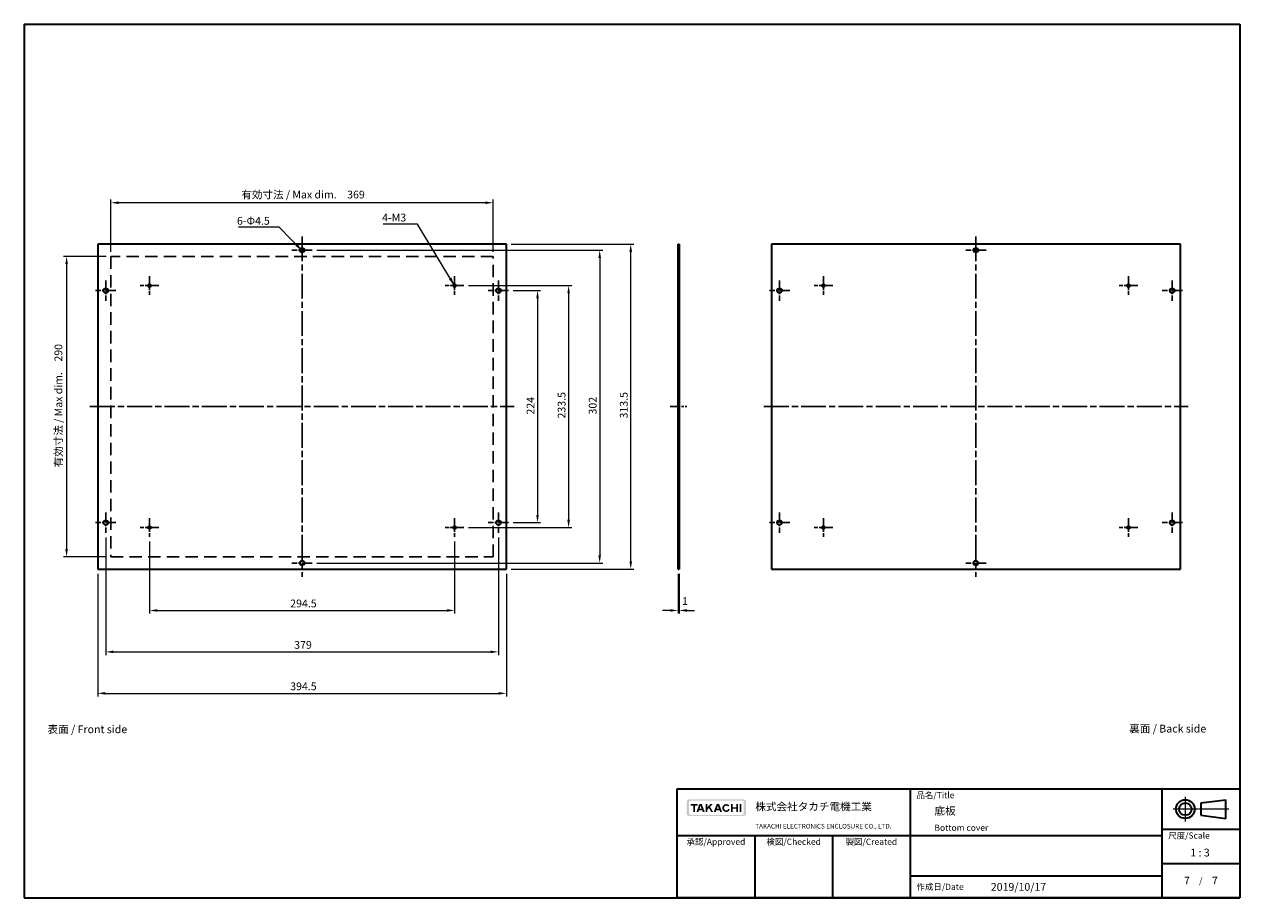
# Model space of a CAD drawing. Units: millimetres. Extents: x 58 to 9306, y -909 to 1437.
# Drawn here: x 8134 to 9306, y 32 to 875 of the extents above; entities that cross this region are included whole.
import ezdxf

# ---------------------------------------------------------------- set-up
doc = ezdxf.new("R2010")
doc.units = ezdxf.units.MM
doc.header["$LTSCALE"] = 4
for name, pattern in [('ACISOTGL', [3, 2, -1]), ('AM_ISO08W050', [18, 12, -1.5, 3, -1.5]), ('CHAIN', [0.35429999999999995, 0.2362, -0.0295, 0.0591, -0.0295]), ('DASHED', [0.2067, 0.1654, -0.0413])]:
    doc.linetypes.add(name, pattern=pattern)
doc.layers.get('Defpoints').update_dxf_attribs({"lineweight": 25})
for name, color, linetype, lineweight in [('AM_7', 4, 'AM_ISO08W050', 25), ('Border (ISO)', 7, 'Continuous', 35), ('Dimension (ISO)', 7, 'Continuous', 18), ('Dimension (ISO) @ 1', 7, 'Continuous', 18), ('Hatch (ISO)', 1, 'Continuous', 18), ('Hidden (ISO)', 7, 'DASHED', 18), ('Symbol (ISO)', 7, 'Continuous', 18), ('Title (ISO)', 7, 'Continuous', 35), ('Visible (ISO)', 7, 'Continuous', 35), ('Visible Narrow (ISO)', 7, 'Continuous', 25)]:
    doc.layers.add(name, color=color, linetype=linetype, lineweight=lineweight)
doc.styles.add('Note Text (TK)', font='txt')
doc.styles.add('文字スタイル67', font='arial.ttf')
doc.dimstyles.new('Default - Method 1b (TK)', dxfattribs={"dimscale": 4, "dimtxt": 2.5, "dimasz": 2.5, "dimexe": 1, "dimexo": 1.499999999999999, "dimgap": 1, "dimtad": 1, "dimtoh": 1, "dimrnd": 1e-08, "dimdsep": 46, "dimtxsty": 'Note Text (TK)', "dimcen": 0.09, "dimdle": 5, "dimclrd": 100, "dimclre": 100, "dimclrt": 7, "dimadec": 1, "dimazin": 1, "dimtfac": 1, "dimtmove": 0, "dimatfit": 3, "dimfxl": 1, "dimtolj": 1, "dimlwd": -1, "dimlwe": -1, "dimarcsym": 0})
doc.dimstyles.new('Default - Method 1b (TK)$7', dxfattribs={"dimscale": 3.5, "dimtxt": 2.5, "dimasz": 2.5, "dimexe": 1, "dimexo": 1.499999999999999, "dimgap": 1, "dimtad": 1, "dimtoh": 1, "dimrnd": 1e-08, "dimdsep": 46, "dimtxsty": 'Note Text (TK)', "dimcen": 0.09, "dimdle": 5, "dimclrd": 100, "dimclre": 100, "dimclrt": 7, "dimadec": 1, "dimazin": 1, "dimtfac": 1, "dimtmove": 0, "dimatfit": 3, "dimfxl": 1, "dimtolj": 1, "dimlwd": -1, "dimlwe": -1, "dimarcsym": 0})

# ---------------------------------------------------------------- blocks, each defined once
blk = doc.blocks.new('図面枠 tk図枠')
at = {"layer": 'Border (ISO)'}
for p, q in [((14.49999999999999, 289), (405.4999999999999, 289)), ((14.49999999999999, 289), (14.50000000000001, 8.000000000000007)), ((405.4999999999999, 289), (405.4999999999999, 8.000000000000007)), ((14.50000000000001, 8.000000000000007), (405.4999999999999, 8.000000000000007))]:
    blk.add_line(p, q, dxfattribs=at)
blk = doc.blocks.new('表題欄 tk表題欄')
at = {"layer": 'Hatch (ISO)'}
h = blk.add_hatch(color=256, dxfattribs=at)
edge = h.paths.add_edge_path(flags=0)
edge.add_arc((95.57537688673352, 236.2990653650367), 0.5958259999999996, 269.9999999999897, 360)
edge.add_line((96.17120288673351, 236.2990653650368), (96.17120288673348, 239.7107813650365))
edge.add_arc((95.5753768867335, 239.7107813650366), 0.5958259999999996, 0, 90.0000000000068)
edge.add_line((95.57537688673342, 240.3066073650366), (79.13710888673356, 240.3066073650366))
edge.add_arc((79.13710888673353, 239.7107813650366), 0.5958259999999996, 89.99999999999744, 180)
edge.add_line((78.54128288673353, 239.7107813650365), (78.54128288673331, 236.2990653650368))
edge.add_arc((79.13710888673332, 236.2990653650365), 0.5958259999999996, 180, 270.0000000000231)
edge.add_line((79.13710888673356, 235.7032393650365), (95.57537688673342, 235.7032393650367))
edge = h.paths.add_edge_path()
edge.add_line((77.83935088673357, 239.9556413650366), (77.83935088673357, 236.0542053650368))
edge.add_arc((78.54128288673346, 236.0542053650367), 0.7019319999998935, 180, 270.0000000000087)
edge.add_line((78.54128288673357, 235.3522733650368), (96.17120288673352, 235.3522733650368))
edge.add_arc((96.17120288673351, 236.0542053650367), 0.7019319999998921, 270, 360)
edge.add_line((96.8731348867334, 236.0542053650368), (96.87313488673352, 239.9556413650366))
edge.add_arc((96.1712028867336, 239.9556413650367), 0.7019319999998921, 0, 90.00000000000873)
edge.add_line((96.17120288673348, 240.6575733650367), (78.54128288673357, 240.6575733650366))
edge.add_arc((78.54128288673357, 239.9556413650366), 0.7019319999999984, 90, 180)
for points in [[(79.07181288673355, 239.1476033650369), (79.07181288673355, 238.6578833650367), (79.92066088673353, 238.6578833650367), (79.92066088673353, 236.6581933650368), (80.50832488673353, 236.6581933650368), (80.50832488673353, 238.6578833650367), (81.35717288673355, 238.6578833650367), (81.35717288673355, 239.1476033650369)], [(85.68407849525303, 236.6581933650368), (84.9434673993943, 237.8918698287545), (84.41792288673358, 237.3246628822781), (84.41792288673358, 236.6581933650368), (83.89555488673355, 236.6581933650368), (83.89555488673355, 239.1476033650369), (84.41792288673358, 239.1476033650369), (84.41792288673358, 238.0993979968839), (85.38913556809511, 239.1476033650369), (86.10696490847272, 239.1476033650369), (85.31925422435492, 238.2974470774499), (86.30334488673353, 236.6581933650368)], [(92.09142939614459, 239.1476033650369), (92.09142939614459, 236.6581933650368), (92.60971639614465, 236.6581933650368), (92.60971639614465, 237.6580383650368), (93.76872039614462, 237.6580383650368), (93.76872039614462, 236.6581933650368), (94.28700739614459, 236.6581933650368), (94.28700739614459, 239.1476033650369), (93.76872039614462, 239.1476033650369), (93.76872039614462, 238.1477583650367), (92.60971639614465, 238.1477583650367), (92.60971639614465, 239.1476033650369)], [(94.84202339614467, 239.1476033650369), (94.84202339614467, 236.6581933650368), (95.36439139614473, 236.6581933650368), (95.36439139614473, 239.1476033650369)]]:
    blk.add_hatch(color=256, dxfattribs=at).paths.add_polyline_path(points)
h = blk.add_hatch(color=256, dxfattribs=at)
h.paths.add_polyline_path([(82.59020695886475, 237.7110913650368), (81.95242681460243, 237.7110913650368), (82.27131688673356, 238.5794973650367)], flags=0)
h.paths.add_polyline_path([(82.77903014574996, 237.1968853650368), (81.76360362771717, 237.1968853650368), (81.56578886050404, 236.6581933650368), (80.94907288673355, 236.6581933650368), (81.86321688673357, 239.1476033650369), (82.67941688673353, 239.1476033650369), (83.59356088673351, 236.6581933650368), (82.97684491296302, 236.6581933650368)])
h = blk.add_hatch(color=256, dxfattribs=at)
h.paths.add_polyline_path([(87.52707281460246, 237.7110913650368), (88.16485295886469, 237.7110913650368), (87.84596288673359, 238.5794973650367)], flags=0)
h.paths.add_polyline_path([(87.14043486050403, 236.6581933650368), (87.3382496277172, 237.1968853650368), (88.35367614574989, 237.1968853650368), (88.551490912963, 236.6581933650368), (89.16820688673343, 236.6581933650368), (88.25406288673352, 239.1476033650369), (87.43786288673356, 239.1476033650369), (86.52371888673358, 236.6581933650368)])
h = blk.add_hatch(color=256, dxfattribs=at)
edge = h.paths.add_edge_path()
edge.add_arc((90.52309888673334, 237.9028983650369), 1.273272000000011, 38.55054079078439, 336.5820184016556)
edge.add_line((91.69149139614446, 237.3968543650369), (91.17255542714857, 237.6216113977801))
edge.add_ellipse((90.52309888673352, 237.9028983650369), major_axis=(0, -0.7998759999999119), ratio=0.8673469387756529, start_angle=128.5505407907963, end_angle=426.582018401653, ccw=False)
edge.add_line((91.09381514418376, 238.3576891122095), (91.51887237036831, 238.6964075050431))
at = {"layer": 'Title (ISO)'}
for p, q in [((74.70882392282105, 244.052739026017), (255.7088239228211, 244.052739026017)), ((74.70882392282105, 209.052739026017), (74.70882392282105, 244.052739026017)), ((149.7088239228211, 244.052739026017), (149.7088239228211, 209.052739026017)), ((230.7088239228211, 244.052739026017), (230.7088239228211, 209.052739026017)), ((255.7088239228211, 244.052739026017), (255.7088239228211, 209.052739026017)), ((243.2088239228211, 239.552739026017), (251.2088239228211, 240.5527390260171)), ((243.2088239228211, 239.552739026017), (243.2088239228211, 235.552739026017)), ((251.2088239228211, 234.552739026017), (251.2088239228211, 240.5527390260171)), ((243.2088239228211, 235.552739026017), (251.2088239228211, 234.552739026017)), ((230.7088239228211, 231.052739026017), (255.7088239228211, 231.052739026017)), ((74.70882392282105, 229.052739026017), (230.7088239228211, 229.052739026017)), ((99.70882392282108, 229.052739026017), (99.70882392282108, 209.052739026017)), ((124.708823922821, 229.052739026017), (124.708823922821, 209.052739026017)), ((230.7088239228211, 220.052739026017), (255.7088239228211, 220.052739026017)), ((149.7088239228211, 216.052739026017), (230.7088239228211, 216.052739026017)), ((255.7088239228211, 209.052739026017), (74.70882392282105, 209.052739026017))]:
    blk.add_line(p, q, dxfattribs=at)
at = {"layer": 'Title (ISO)', "color": 4, "linetype": 'CHAIN', "lineweight": 18}
for p, q in [((238.2088239228211, 241.552739026017), (238.2088239228211, 233.552739026017)), ((252.2088239228211, 237.552739026017), (234.2088239228211, 237.552739026017))]:
    blk.add_line(p, q, dxfattribs=at)
at = {"layer": 'Title (ISO)'}
for radius in [3, 2]:
    blk.add_circle((238.2088239228211, 237.552739026017), radius, dxfattribs=at)
at = {"layer": 'Title (ISO)', "color": 1, "char_height": 2.000000029802322, "line_spacing_factor": 1.5, "style": 'Note Text (TK)'}
for s, insert, attachment_point in [('\\fＭＳ Ｐゴシック|b0|i0;\\H2.0000;品名/Title', (151.708823922821, 242.052739026017), 4), ('\\fＭＳ Ｐゴシック|b0|i0;\\H2.0000;承認/Approved', (87.20882392282108, 227.052739026017), 5), ('\\fＭＳ Ｐゴシック|b0|i0;\\H2.0000;検図/Checked', (112.208823922821, 227.052739026017), 5), ('\\fＭＳ Ｐゴシック|b0|i0;\\H2.0000;製図/Created', (137.2088239228211, 227.052739026017), 5), ('\\fＭＳ Ｐゴシック|b0|i0;\\H2.0000;尺度/Scale', (232.7088239228211, 229.052739026017), 4), ('\\fＭＳ Ｐゴシック|b0|i0;\\H2.0000;作成日/Date', (151.708823922821, 212.552739026017), 4)]:
    blk.add_mtext(s, dxfattribs=dict(at, insert=insert, attachment_point=attachment_point))
at = {"layer": 'Title (ISO)', "color": 7, "line_spacing_factor": 1.5, "style": 'Note Text (TK)'}
for s, insert, char_height, attachment_point in [('株式会社タカチ電機工業', (99.87313488673345, 238.052739026017), 2.5, 4), ('\\fArial|b0|i0;\\H1.4986;TAKACHI ELECTRONICS ENCLOSURE CO., LTD.', (99.87313488673342, 232.052739026017), 1.49859994649887, 4), ('\\fＭＳ Ｐゴシック|b0|i0;\\H2.0000;/', (243.2088239228211, 214.552739026017), 2.000000029802322, 5)]:
    blk.add_mtext(s, dxfattribs=dict(at, insert=insert, char_height=char_height, attachment_point=attachment_point))
at = {"layer": 'Title (ISO)', "color": 7}
for tag, p, height, style in [('<品名>_001', (157.4673466500938, 235.7814322078352), 2.5, 'Note Text (TK)'), ('<Title>_001', (157.4878143697324, 230.5520568828656), 2.000000029802322, '文字スタイル67'), ('<尺度>_001', (239.7784261955484, 222.3098412987444), 2.5, 'Note Text (TK)'), ('<ページ_No.>_001', (237.9488807410029, 213.302739026017), 2.5, 'Note Text (TK)'), ('<総ページ数>_001', (246.7926307410029, 213.302739026017), 2.5, 'Note Text (TK)'), ('作成日_001', (175.8664943773665, 211.2814322078352), 2.5, 'Note Text (TK)')]:
    blk.add_attdef(tag, p, '', height=height, dxfattribs=dict(at, style=style))
blk = doc.blocks.new('*D54')
at = {"layer": 'Defpoints', "color": 0}
for p in [(8217.0621292987, 702.7499999999999), (8217.0621292987, 651), (8586.062129298702, 651)]:
    blk.add_point(p, dxfattribs=at)
at = {"layer": 'Dimension (ISO)', "color": 100}
for p, q in [((8217.0621292987, 655.4999999999999), (8217.0621292987, 705.75)), ((8586.062129298702, 655.4999999999999), (8586.062129298702, 705.75)), ((8578.562129298702, 702.7499999999999), (8224.5621292987, 702.7499999999999))]:
    blk.add_line(p, q, dxfattribs=at)
for points in [[(8224.5621292987, 704), (8224.5621292987, 701.5), (8217.0621292987, 702.7499999999999)], [(8578.562129298702, 704), (8578.562129298702, 701.5), (8586.062129298702, 702.7499999999999)]]:
    blk.add_solid(points, dxfattribs=at)
at = {"layer": 'Dimension (ISO)', "color": 7, "insert": (8342.992023900972, 710.6679386363635), "char_height": 7.5, "attachment_point": 4, "style": 'Note Text (TK)'}
blk.add_mtext('\\A1;\\fＭＳ Ｐゴシック|b0|i0;\\H7.4617;有効寸法 / Max dim.\u3000369', dxfattribs=at)
blk = doc.blocks.new('*D55')
at = {"layer": 'Defpoints', "color": 0}
for p in [(8217.0621292987, 651), (8174.3121292987, 361.0000000000001), (8217.0621292987, 361.0000000000001)]:
    blk.add_point(p, dxfattribs=at)
at = {"layer": 'Dimension (ISO)', "color": 100}
for p, q in [((8212.562129298702, 651), (8171.3121292987, 651)), ((8174.3121292987, 643.5), (8174.3121292987, 368.5000000000001)), ((8212.562129298702, 361.0000000000001), (8171.3121292987, 361.0000000000001))]:
    blk.add_line(p, q, dxfattribs=at)
for points in [[(8173.062129298699, 643.5), (8175.5621292987, 643.5), (8174.3121292987, 651)], [(8173.062129298699, 368.5000000000001), (8175.5621292987, 368.5000000000001), (8174.3121292987, 361.0000000000001)]]:
    blk.add_solid(points, dxfattribs=at)
at = {"layer": 'Dimension (ISO)', "color": 7, "insert": (8166.394190662336, 447.3239045454546), "char_height": 7.5, "attachment_point": 4, "rotation": 90, "style": 'Note Text (TK)'}
blk.add_mtext('\\A1;\\fＭＳ Ｐゴシック|b0|i0;\\H7.4617;有効寸法 / Max dim.\u3000290', dxfattribs=at)
blk = doc.blocks.new('*D56')
at = {"layer": 'Defpoints', "color": 0}
for p in [(8254.3121292987, 380.25), (8548.812129298702, 380.2500000000001), (8548.812129298702, 309.2499999999999)]:
    blk.add_point(p, dxfattribs=at)
at = {"layer": 'Dimension (ISO)', "color": 100}
for p, q in [((8254.3121292987, 375.75), (8254.3121292987, 306.2499999999999)), ((8548.812129298702, 375.7500000000001), (8548.812129298702, 306.2499999999999)), ((8261.8121292987, 309.2499999999999), (8541.312129298702, 309.2499999999999))]:
    blk.add_line(p, q, dxfattribs=at)
for points in [[(8261.8121292987, 310.4999999999999), (8261.8121292987, 307.9999999999999), (8254.3121292987, 309.2499999999999)], [(8541.312129298702, 310.4999999999999), (8541.312129298702, 307.9999999999999), (8548.812129298702, 309.2499999999999)]]:
    blk.add_solid(points, dxfattribs=at)
at = {"layer": 'Dimension (ISO)', "color": 7, "insert": (8390.099061116884, 315.9999999999999), "char_height": 7.5, "attachment_point": 4, "style": 'Note Text (TK)'}
blk.add_mtext('\\A1;294.5', dxfattribs=at)
blk = doc.blocks.new('*D57')
at = {"layer": 'Defpoints', "color": 0}
for p in [(8212.0621292987, 384.2500000000001), (8591.0621292987, 384.2500000000002), (8591.0621292987, 269.2499999999999)]:
    blk.add_point(p, dxfattribs=at)
at = {"layer": 'Dimension (ISO)', "color": 100}
for p, q in [((8212.0621292987, 379.7500000000001), (8212.0621292987, 266.2499999999999)), ((8591.0621292987, 379.7500000000002), (8591.0621292987, 266.2499999999999)), ((8219.5621292987, 269.2499999999999), (8583.5621292987, 269.2499999999999))]:
    blk.add_line(p, q, dxfattribs=at)
for points in [[(8219.5621292987, 270.4999999999999), (8219.5621292987, 267.9999999999999), (8212.0621292987, 269.2499999999999)], [(8583.5621292987, 270.4999999999999), (8583.5621292987, 267.9999999999999), (8591.0621292987, 269.2499999999999)]]:
    blk.add_solid(points, dxfattribs=at)
at = {"layer": 'Dimension (ISO)', "color": 7, "insert": (8393.95559520779, 275.9999999999999), "char_height": 7.5, "attachment_point": 4, "style": 'Note Text (TK)'}
blk.add_mtext('\\A1;379', dxfattribs=at)
blk = doc.blocks.new('*D58')
at = {"layer": 'Defpoints', "color": 0}
for p in [(8204.3121292987, 349.25), (8598.8121292987, 349.2500000000002), (8598.8121292987, 229.2499999999999)]:
    blk.add_point(p, dxfattribs=at)
at = {"layer": 'Dimension (ISO)', "color": 100}
for p, q in [((8204.3121292987, 344.75), (8204.3121292987, 226.2499999999999)), ((8598.8121292987, 344.7500000000002), (8598.8121292987, 226.2499999999999)), ((8211.8121292987, 229.2499999999999), (8591.3121292987, 229.2499999999999))]:
    blk.add_line(p, q, dxfattribs=at)
for points in [[(8211.8121292987, 230.4999999999999), (8211.8121292987, 227.9999999999998), (8204.3121292987, 229.2499999999999)], [(8591.3121292987, 230.4999999999999), (8591.3121292987, 227.9999999999998), (8598.8121292987, 229.2499999999999)]]:
    blk.add_solid(points, dxfattribs=at)
at = {"layer": 'Dimension (ISO)', "color": 7, "insert": (8390.099061116884, 235.9999999999998), "char_height": 7.5, "attachment_point": 4, "style": 'Note Text (TK)'}
blk.add_mtext('\\A1;394.5', dxfattribs=at)
blk = doc.blocks.new('*D59')
at = {"layer": 'Defpoints', "color": 0}
for p in [(8600.8121292987, 618.0000000000002), (8600.8121292987, 394.0000000000002), (8628.8121292987, 394.0000000000002)]:
    blk.add_point(p, dxfattribs=at)
at = {"layer": 'Dimension (ISO)', "color": 100}
for p, q in [((8605.312129298702, 618.0000000000002), (8631.8121292987, 618.0000000000002)), ((8628.8121292987, 610.5000000000002), (8628.8121292987, 401.5000000000001)), ((8605.312129298702, 394.0000000000002), (8631.8121292987, 394.0000000000002))]:
    blk.add_line(p, q, dxfattribs=at)
for points in [[(8627.5621292987, 610.5000000000002), (8630.0621292987, 610.5000000000002), (8628.8121292987, 618.0000000000002)], [(8627.5621292987, 401.5000000000001), (8630.0621292987, 401.5000000000001), (8628.8121292987, 394.0000000000002)]]:
    blk.add_solid(points, dxfattribs=at)
at = {"layer": 'Dimension (ISO)', "color": 7, "insert": (8622.062129298702, 498.2656250000002), "char_height": 7.5, "attachment_point": 4, "rotation": 90, "style": 'Note Text (TK)'}
blk.add_mtext('\\A1;224', dxfattribs=at)
blk = doc.blocks.new('*D60')
at = {"layer": 'Defpoints', "color": 0}
for p in [(8557.812129298702, 622.7500000000002), (8557.812129298702, 389.2500000000001), (8658.8121292987, 389.25)]:
    blk.add_point(p, dxfattribs=at)
at = {"layer": 'Dimension (ISO)', "color": 100}
for p, q in [((8562.3121292987, 622.7500000000002), (8661.8121292987, 622.7500000000002)), ((8658.8121292987, 615.2500000000002), (8658.8121292987, 396.7500000000001)), ((8562.3121292987, 389.2500000000001), (8661.8121292987, 389.25))]:
    blk.add_line(p, q, dxfattribs=at)
for points in [[(8657.5621292987, 615.2500000000002), (8660.0621292987, 615.2500000000002), (8658.8121292987, 622.7500000000002)], [(8657.5621292987, 396.7500000000001), (8660.0621292987, 396.7500000000001), (8658.8121292987, 389.25)]]:
    blk.add_solid(points, dxfattribs=at)
at = {"layer": 'Dimension (ISO)', "color": 7, "insert": (8652.0621292987, 494.536931818182), "char_height": 7.5, "attachment_point": 4, "rotation": 90, "style": 'Note Text (TK)'}
blk.add_mtext('\\A1;233.5', dxfattribs=at)
blk = doc.blocks.new('*D61')
at = {"layer": 'Defpoints', "color": 0}
for p in [(8411.3121292987, 657.0000000000001), (8411.3121292987, 355.0000000000001), (8688.8121292987, 355)]:
    blk.add_point(p, dxfattribs=at)
at = {"layer": 'Dimension (ISO)', "color": 100}
for p, q in [((8415.8121292987, 657.0000000000001), (8691.8121292987, 657)), ((8688.8121292987, 649.5), (8688.8121292987, 362.5)), ((8415.8121292987, 355.0000000000001), (8691.8121292987, 355))]:
    blk.add_line(p, q, dxfattribs=at)
for points in [[(8687.562129298702, 649.5), (8690.0621292987, 649.5), (8688.8121292987, 657)], [(8687.562129298702, 362.5), (8690.0621292987, 362.5), (8688.8121292987, 355)]]:
    blk.add_solid(points, dxfattribs=at)
at = {"layer": 'Dimension (ISO)', "color": 7, "insert": (8682.0621292987, 498.3721590909091), "char_height": 7.5, "attachment_point": 4, "rotation": 90, "style": 'Note Text (TK)'}
blk.add_mtext('\\A1;302', dxfattribs=at)
blk = doc.blocks.new('*D62')
at = {"layer": 'Defpoints', "color": 0}
for p in [(8598.8121292987, 662.7500000000002), (8718.812129298702, 662.7500000000002), (8598.8121292987, 349.2500000000002)]:
    blk.add_point(p, dxfattribs=at)
at = {"layer": 'Dimension (ISO)', "color": 100}
for p, q in [((8603.3121292987, 662.7500000000002), (8721.8121292987, 662.7500000000002)), ((8718.812129298702, 356.7500000000002), (8718.812129298702, 655.2500000000001)), ((8603.3121292987, 349.2500000000002), (8721.8121292987, 349.2500000000002))]:
    blk.add_line(p, q, dxfattribs=at)
for points in [[(8717.5621292987, 655.2500000000001), (8720.0621292987, 655.2500000000001), (8718.812129298702, 662.7500000000002)], [(8717.5621292987, 356.7500000000002), (8720.0621292987, 356.7500000000002), (8718.812129298702, 349.2500000000002)]]:
    blk.add_solid(points, dxfattribs=at)
at = {"layer": 'Dimension (ISO)', "color": 7, "insert": (8712.0621292987, 494.5369318181818), "char_height": 7.5, "attachment_point": 4, "rotation": 90, "style": 'Note Text (TK)'}
blk.add_mtext('\\A1;313.5', dxfattribs=at)
blk = doc.blocks.new('*D63')
at = {"layer": 'Defpoints', "color": 0}
for p in [(8764.475470548787, 349.2500000000002), (8765.475470548787, 349.2500000000002), (8765.475470548787, 309.2499999999999)]:
    blk.add_point(p, dxfattribs=at)
at = {"layer": 'Dimension (ISO)', "color": 100}
for p, q in [((8764.475470548787, 344.7500000000002), (8764.475470548787, 306.25)), ((8765.475470548787, 344.7500000000002), (8765.475470548787, 306.25)), ((8756.975470548787, 309.2499999999999), (8749.475470548787, 309.2499999999999)), ((8764.475470548787, 309.2499999999999), (8765.475470548787, 309.2499999999999)), ((8772.975470548787, 309.2499999999999), (8780.475470548787, 309.2499999999999))]:
    blk.add_line(p, q, dxfattribs=at)
for points in [[(8756.975470548787, 310.4999999999999), (8756.975470548787, 308), (8764.475470548787, 309.2499999999999)], [(8772.975470548787, 310.4999999999999), (8772.975470548787, 308), (8765.475470548787, 309.2499999999999)]]:
    blk.add_solid(points, dxfattribs=at)
at = {"layer": 'Dimension (ISO)', "color": 7, "insert": (8768.387053446388, 318.3238941922682), "char_height": 7.5, "attachment_point": 4, "style": 'Note Text (TK)'}
blk.add_mtext('\\A1;1', dxfattribs=at)

msp = doc.modelspace()

# ---------------------------------------------------------------- linework, layer by layer
at = {"layer": 'AM_7', "ltscale": 0.5}
for p, q in [((8401.562129298702, 670.2500000000001), (8401.562129298702, 341.75)), ((9051.971142159002, 670.2500000000001), (9051.971142159002, 341.75)), ((8196.8121292987, 506), (8606.3121292987, 506.0000000000002)), ((8847.221142159004, 506.0000000000002), (9256.721142159005, 506))]:
    msp.add_line(p, q, dxfattribs=at)
at = {"layer": 'AM_7', "ltscale": 0.2}
for p, q in [((8411.3121292987, 657.0000000000001), (8391.8121292987, 657.0000000000001)), ((9061.721142159004, 657.0000000000001), (9042.221142159004, 657.0000000000001)), ((8212.0621292987, 627.7499999999999), (8212.0621292987, 608.25)), ((8263.3121292987, 622.75), (8245.312129298702, 622.75)), ((8254.3121292987, 631.7500000000001), (8254.3121292987, 613.75)), ((8557.812129298702, 622.7500000000002), (8539.812129298702, 622.7500000000002)), ((8548.812129298702, 631.7500000000002), (8548.812129298702, 613.7500000000001)), ((8591.0621292987, 627.7500000000002), (8591.0621292987, 608.2500000000002)), ((8862.471142159004, 627.7500000000002), (8862.471142159004, 608.2500000000002)), ((8913.721142159004, 622.7500000000002), (8895.721142159002, 622.7500000000002)), ((8904.721142159004, 631.7500000000002), (8904.721142159004, 613.7500000000001)), ((9208.221142159002, 622.75), (9190.221142159004, 622.75)), ((9199.221142159004, 631.7500000000001), (9199.221142159004, 613.75)), ((9241.471142159005, 627.7499999999999), (9241.471142159005, 608.25)), ((8221.8121292987, 618), (8202.3121292987, 618)), ((8600.8121292987, 618.0000000000002), (8581.3121292987, 618.0000000000002)), ((8872.221142159004, 618.0000000000002), (8852.721142159004, 618.0000000000002)), ((9251.221142159004, 618), (9231.721142159004, 618)), ((8756.975470548787, 506.0000000000002), (8772.975470548787, 506.0000000000002)), ((8212.0621292987, 403.7499999999999), (8212.0621292987, 384.2500000000001)), ((8591.0621292987, 403.7500000000001), (8591.0621292987, 384.2500000000002)), ((8862.471142159004, 403.7500000000001), (8862.471142159004, 384.2500000000002)), ((9241.471142159005, 403.7499999999999), (9241.471142159005, 384.2500000000001)), ((8221.8121292987, 394), (8202.3121292987, 394)), ((8263.3121292987, 389.25), (8245.312129298702, 389.25)), ((8254.3121292987, 398.2500000000001), (8254.3121292987, 380.25)), ((8557.812129298702, 389.2500000000001), (8539.812129298702, 389.2500000000001)), ((8548.812129298702, 398.2500000000001), (8548.812129298702, 380.2500000000001)), ((8600.8121292987, 394.0000000000002), (8581.3121292987, 394.0000000000002)), ((8872.221142159004, 394.0000000000002), (8852.721142159004, 394.0000000000002)), ((8913.721142159004, 389.2500000000001), (8895.721142159002, 389.2500000000001)), ((8904.721142159004, 398.2500000000001), (8904.721142159004, 380.2500000000001)), ((9208.221142159002, 389.25), (9190.221142159004, 389.25)), ((9199.221142159004, 398.2500000000001), (9199.221142159004, 380.25)), ((9251.221142159004, 394), (9231.721142159004, 394)), ((8411.3121292987, 355.0000000000001), (8391.8121292987, 355.0000000000001)), ((9061.721142159004, 355.0000000000001), (9042.221142159004, 355.0000000000001))]:
    msp.add_line(p, q, dxfattribs=at)
at = {"layer": 'AM_7', "linetype": 'ACISOTGL', "ltscale": 1.5}
for p, q in [((8586.062129298702, 651), (8217.0621292987, 651)), ((8217.0621292987, 651), (8217.0621292987, 361.0000000000001)), ((8586.062129298702, 361.0000000000001), (8586.062129298702, 651)), ((8217.0621292987, 361.0000000000001), (8586.062129298702, 361.0000000000001))]:
    msp.add_line(p, q, dxfattribs=at)
at = {"layer": 'Hidden (ISO)'}
for p, q in [((8765.475470548728, 659.2500000000001), (8764.475470548728, 659.2500000000001)), ((8765.475470548728, 654.7500000000001), (8764.475470548728, 654.7500000000001)), ((8765.47547054877, 624.2500000000002), (8764.475470548772, 624.2500000000002)), ((8765.47547054877, 623.9795000000001), (8764.475470548772, 623.9795000000001)), ((8765.47547054877, 621.5205000000001), (8764.475470548772, 621.5205000000001)), ((8764.475470548772, 621.2500000000001), (8765.47547054877, 621.2500000000001)), ((8765.475470548785, 620.2500000000002), (8764.475470548787, 620.2500000000002)), ((8765.475470548785, 615.7500000000002), (8764.475470548787, 615.7500000000002)), ((8765.475470548785, 396.2500000000002), (8764.475470548787, 396.2500000000002)), ((8765.475470548785, 391.7500000000001), (8764.475470548787, 391.7500000000001)), ((8765.47547054877, 390.7500000000001), (8764.475470548772, 390.7500000000001)), ((8765.47547054877, 390.4795000000001), (8764.475470548772, 390.4795000000001)), ((8765.47547054877, 388.0205000000001), (8764.475470548772, 388.0205000000001)), ((8764.475470548772, 387.7500000000001), (8765.47547054877, 387.7500000000001)), ((8765.475470548728, 357.25), (8764.475470548728, 357.25)), ((8765.475470548728, 352.7500000000001), (8764.475470548728, 352.7500000000001))]:
    msp.add_line(p, q, dxfattribs=at)
at = {"layer": 'Visible (ISO)'}
for p, q in [((8598.8121292987, 662.7500000000002), (8204.3121292987, 662.75)), ((8204.3121292987, 662.75), (8204.3121292987, 349.25)), ((8598.8121292987, 349.2500000000002), (8598.8121292987, 662.7500000000002)), ((8764.475470548787, 349.2500000000002), (8764.475470548787, 662.7500000000002)), ((8764.475470548787, 662.7500000000002), (8765.475470548787, 662.7500000000002)), ((8765.475470548787, 662.7500000000002), (8765.475470548787, 349.2500000000002)), ((8854.721142159004, 662.7500000000002), (8854.721142159004, 349.2500000000002)), ((9249.221142159004, 662.75), (8854.721142159004, 662.7500000000002)), ((9249.221142159004, 349.25), (9249.221142159004, 662.75)), ((8204.3121292987, 349.25), (8598.8121292987, 349.2500000000002)), ((8764.475470548787, 349.2500000000002), (8765.475470548787, 349.2500000000002)), ((8854.721142159004, 349.2500000000002), (9249.221142159004, 349.25))]:
    msp.add_line(p, q, dxfattribs=at)
for centre, radius in [((8401.562129298702, 657.0000000000001), 2.25), ((9051.971142159002, 657.0000000000001), 2.25), ((8254.3121292987, 622.75), 1.229499999999999), ((8548.812129298702, 622.7500000000002), 1.229499999999999), ((8904.721142159004, 622.7500000000002), 1.229499999999999), ((9199.221142159004, 622.75), 1.229499999999999), ((8212.0621292987, 618), 2.25), ((8591.0621292987, 618.0000000000002), 2.25), ((8862.471142159004, 618.0000000000002), 2.25), ((9241.471142159005, 618), 2.25), ((8212.0621292987, 394), 2.25), ((8254.3121292987, 389.25), 1.229499999999999), ((8548.812129298702, 389.2500000000001), 1.229499999999999), ((8591.0621292987, 394.0000000000002), 2.25), ((8862.471142159004, 394.0000000000002), 2.25), ((8904.721142159004, 389.2500000000001), 1.229499999999999), ((9199.221142159004, 389.25), 1.229499999999999), ((9241.471142159005, 394), 2.25), ((8401.562129298702, 355.0000000000001), 2.25), ((9051.971142159002, 355.0000000000001), 2.25)]:
    msp.add_circle(centre, radius, dxfattribs=at)
at = {"layer": 'Visible Narrow (ISO)'}
for centre in [(8254.3121292987, 622.75), (8548.812129298702, 622.7500000000002), (8904.721142159004, 622.7500000000002), (9199.221142159004, 622.75), (8254.3121292987, 389.25), (8548.812129298702, 389.2500000000001), (8904.721142159004, 389.2500000000001), (9199.221142159004, 389.25)]:
    msp.add_circle(centre, 1.499999999999999, dxfattribs=at)

# ---------------------------------------------------------------- block references
at = {"xscale": 3, "yscale": 3, "zscale": 3}
msp.add_blockref('図面枠 tk図枠', (8090, 7.999999999999978), dxfattribs=at)
ref = msp.add_blockref('表題欄 tk表題欄', (8539.373528231537, -595.158217078051), dxfattribs=dict(xscale=3, yscale=3, zscale=3))
ref.add_attrib('<品名>_001', '底板', (9011.946022727272, 112.0795454545455), dxfattribs={"layer": 'Title (ISO)', "color": 7, "height": 7.5, "style": 'Note Text (TK)'})
ref.add_attrib('<尺度>_001', '1 : 3', (9258.815340909094, 71.7713068181819), dxfattribs={"layer": 'Title (ISO)', "color": 7, "height": 7.5, "style": 'Note Text (TK)'})
ref.add_attrib('作成日_001', '2019/10/17', (9066.291193181818, 38.68607954545459), dxfattribs={"layer": 'Title (ISO)', "color": 7, "height": 7.5, "style": 'Note Text (TK)'})
ref.add_attrib('<Title>_001', 'Bottom cover', (9011.886084574753, 96.54911318931622), dxfattribs={"layer": 'Title (ISO)', "color": 7, "height": 6.000000089406967, "style": '文字スタイル67'})
ref.add_attrib('<ページ_No.>_001', '7', (9252.751420454544, 44.75000000000002), dxfattribs={"layer": 'Title (ISO)', "color": 7, "height": 7.5, "style": 'Note Text (TK)'})
ref.add_attrib('<総ページ数>_001', '7', (9279.751420454546, 44.75000000000002), dxfattribs={"layer": 'Title (ISO)', "color": 7, "height": 7.5, "style": 'Note Text (TK)'})

# ---------------------------------------------------------------- texts
at = {"layer": 'Symbol (ISO)', "color": 7, "char_height": 7.5, "style": 'Note Text (TK)'}
for s, insert, width, attachment_point, line_spacing_factor in [('{\\fSegoe UI|b0|i0;\\H7.5000;4-M3\\fＭＳ Ｐゴシック|b0|i0;\\H7.5000;\\P}', (8478.832814275163, 692.2054721858748), 25.45686542987823, 1, 0.25), ('{\\fSegoe UI|b0|i0;\\H7.5000;6-Φ4.5\\fＭＳ Ｐゴシック|b0|i0;\\H7.5000;\\P}', (8338.775369023058, 689.037761760545), 32.01066970825195, 1, 0.25), ('{\\fＭＳ Ｐゴシック|b0|i0;裏面 / Back side}', (9199.820763780506, 195.1784164505446), 80.35087823867796, 4, 1.5), ('{\\fＭＳ Ｐゴシック|b0|i0;表面 / Front side}', (8155.88849062933, 194.5562095664195), 82.41228103637695, 4, 1.5)]:
    msp.add_mtext(s, dxfattribs=dict(at, insert=insert, width=width, attachment_point=attachment_point, line_spacing_factor=line_spacing_factor))

# ---------------------------------------------------------------- dimensions: what is measured, and where the dimension line sits
at = {"layer": 'Dimension (ISO) @ 1', "color": 100}
for base, p1, p2, angle, picture, middle in [((8217.0621292987, 702.7499999999999), (8586.062129298702, 651), (8217.0621292987, 651), 180, '*D54', (8401.562129298702, 702.7499999999999)), ((8174.3121292987, 361.0000000000001), (8217.0621292987, 651), (8217.0621292987, 361.0000000000001), 90, '*D55', (8174.3121292987, 506.0000000000001))]:
    dim = msp.add_linear_dim(base=base, p1=p1, p2=p2, angle=angle, text='\\fＭＳ Ｐゴシック|b0|i0;\\H7.4617;有効寸法 / Max dim.\u3000<>', dimstyle='Default - Method 1b (TK)', override={"dimscale": 1, "dimtxt": 7.5, "dimasz": 7.5, "dimexe": 3, "dimexo": 4.499999999999999, "dimgap": 3, "dimtoh": 0, "dimcen": 0.27, "dimtix": 0, "dimtofl": 0, "dimtmove": 0, "dimatfit": 1}, dxfattribs=at)
    dim.commit()
    dim.dimension.update_dxf_attribs({"geometry": picture, "text_midpoint": middle, "dimtype": 128})
for base, p1, p2, angle, picture, middle in [((8688.8121292987, 355), (8411.3121292987, 657.0000000000001), (8411.3121292987, 355.0000000000001), 90, '*D61', (8688.8121292987, 506.0000000000001)), ((8718.812129298702, 662.7500000000002), (8598.8121292987, 349.2500000000002), (8598.8121292987, 662.7500000000002), 90, '*D62', (8718.812129298702, 506)), ((8658.8121292987, 389.25), (8557.812129298702, 622.7500000000002), (8557.812129298702, 389.2500000000001), 90, '*D60', (8658.8121292987, 506.0000000000002)), ((8628.8121292987, 394.0000000000002), (8600.8121292987, 618.0000000000002), (8600.8121292987, 394.0000000000002), 90, '*D59', (8628.8121292987, 506.0000000000002)), ((8591.0621292987, 269.2499999999999), (8212.0621292987, 384.2500000000001), (8591.0621292987, 384.2500000000002), 180, '*D57', (8401.562129298702, 269.2499999999999)), ((8548.812129298702, 309.2499999999999), (8254.3121292987, 380.25), (8548.812129298702, 380.2500000000001), 180, '*D56', (8401.562129298702, 309.2499999999999)), ((8598.8121292987, 229.2499999999999), (8204.3121292987, 349.25), (8598.8121292987, 349.2500000000002), 180, '*D58', (8401.562129298702, 229.2499999999999))]:
    dim = msp.add_linear_dim(base=base, p1=p1, p2=p2, angle=angle, dimstyle='Default - Method 1b (TK)', override={"dimscale": 1, "dimtxt": 7.5, "dimasz": 7.5, "dimexe": 3, "dimexo": 4.499999999999999, "dimgap": 3, "dimtoh": 0, "dimcen": 0.27, "dimtix": 0, "dimtofl": 0, "dimtmove": 0, "dimatfit": 1}, dxfattribs=at)
    dim.commit()
    dim.dimension.update_dxf_attribs({"geometry": picture, "text_midpoint": middle, "dimtype": 128})
dim = msp.add_linear_dim(base=(8765.475470548787, 309.2499999999999), p1=(8764.475470548787, 349.2500000000002), p2=(8765.475470548787, 349.2500000000002), dimstyle='Default - Method 1b (TK)', override={"dimscale": 1, "dimtxt": 7.5, "dimasz": 7.5, "dimexe": 3, "dimexo": 4.499999999999999, "dimgap": 3, "dimtoh": 0, "dimcen": 0.27, "dimtix": 0, "dimtofl": 1, "dimtmove": 1, "dimatfit": 1}, dxfattribs=at)
dim.commit()
dim.dimension.update_dxf_attribs({"geometry": '*D63', "text_midpoint": (8769.516314810022, 311.5738941922682), "dimtype": 128})

# ---------------------------------------------------------------- leaders
at = {"layer": 'Symbol (ISO)', "color": 100, "annotation_type": 0, "has_hookline": 1, "hookline_direction": 1}
for points, text_width in [([(8548.95685041756, 622.3375419155306), (8513.039679705043, 682.2066176088712), (8504.289679705042, 682.2066176088712)], 24.58682008368201), ([(8402.121152600988, 655.9561526802995), (8379.53603873131, 679.0389071835413), (8370.78603873131, 679.0389071835413)], 30.71652719665272)]:
    msp.add_leader(points, dimstyle='Default - Method 1b (TK)$7', override={"dimgap": 0, "dimtad": 1}, dxfattribs=dict(at, text_width=text_width))

doc.saveas('drawing.dxf')
